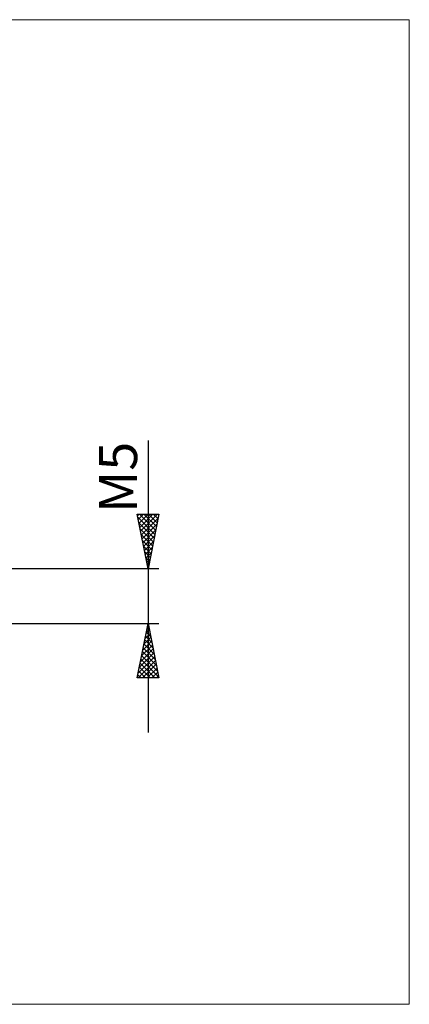
# Model space of a CAD drawing. Units: millimetres. Extents: x -26 to 297, y -37 to 53.
# Drawn here: x 150 to 186, y -37 to 53 of the extents above; entities that cross this region are included whole.
import ezdxf
from ezdxf.enums import TextEntityAlignment as Align

# ---------------------------------------------------------------- set-up
doc = ezdxf.new("R2010")
doc.units = ezdxf.units.MM
doc.header["$LTSCALE"] = 5.35
doc.layers.add('2', color=7, linetype='CONTINUOUS')
doc.layers.add('INFTOTAL', color=9, linetype='CONTINUOUS')
doc.styles.get("Standard").update_dxf_attribs({"font": 'Monospac821 BT'})

msp = doc.modelspace()

# ---------------------------------------------------------------- linework, layer by layer
at = {"layer": '2', "color": 7, "linetype": 'CONTINUOUS', "lineweight": 25}
for p, q in [((162, 14.238), (162, -12.5)), ((162, 2.5), (161, 7.5)), ((161, 7.5), (163, 7.5)), ((161.029, 7.356), (161.173, 7.5)), ((161.055, 7.225), (162.63, 5.65)), ((161.1, 7.002), (161.597, 7.5)), ((161.17, 6.649), (162.022, 7.5)), ((161.204, 7.5), (162.701, 6.003)), ((161.241, 6.295), (162.446, 7.5)), ((161.312, 5.941), (162.87, 7.5)), ((161.628, 7.5), (162.771, 6.357)), ((163, 7.5), (162, 2.5)), ((162.053, 7.5), (162.842, 6.711)), ((162.477, 7.5), (162.913, 7.064)), ((162.901, 7.5), (162.984, 7.418)), ((161.161, 6.695), (162.559, 5.296)), ((161.382, 5.588), (162.926, 7.132)), ((161.453, 5.234), (162.82, 6.602)), ((161.267, 6.164), (162.489, 4.943)), ((161.373, 5.634), (162.418, 4.589)), ((161.524, 4.881), (162.714, 6.071)), ((161.595, 4.527), (162.608, 5.541)), ((161.479, 5.104), (162.347, 4.236)), ((161.585, 4.573), (162.276, 3.882)), ((161.665, 4.174), (162.502, 5.011)), ((161.691, 4.043), (162.206, 3.529)), ((161.736, 3.82), (162.396, 4.48)), ((161.807, 3.467), (162.29, 3.95)), ((161.797, 3.513), (162.135, 3.175)), ((161.877, 3.113), (162.184, 3.42)), ((161.904, 2.982), (162.064, 2.822)), ((161.948, 2.76), (162.078, 2.889)), ((163, 2.5), (142.6, 2.5)), ((142.6, -2.5), (163, -2.5)), ((161, -7.5), (162, -2.5)), ((161.978, -2.608), (162.032, -2.662)), ((162, -2.5), (163, -7.5)), ((161.722, -3.89), (162.185, -3.427)), ((161.828, -3.36), (162.115, -3.073)), ((161.837, -3.315), (162.245, -3.723)), ((161.908, -2.962), (162.138, -3.192)), ((161.934, -2.83), (162.044, -2.72)), ((161.404, -5.481), (162.397, -4.487)), ((161.51, -4.951), (162.327, -4.134)), ((161.616, -4.421), (162.256, -3.78)), ((161.625, -4.376), (162.563, -5.314)), ((161.696, -4.022), (162.457, -4.783)), ((161.766, -3.669), (162.351, -4.253)), ((161.192, -6.542), (162.539, -5.195)), ((161.298, -6.011), (162.468, -4.841)), ((161.483, -5.083), (162.775, -6.374)), ((161.554, -4.729), (162.669, -5.844)), ((161.082, -7.5), (162.68, -5.902)), ((161.086, -7.072), (162.61, -5.548)), ((161.271, -6.144), (162.628, -7.5)), ((161.342, -5.79), (162.987, -7.435)), ((161.413, -5.436), (162.881, -6.905)), ((161.506, -7.5), (162.751, -6.255)), ((161.059, -7.204), (161.355, -7.5)), ((161.13, -6.851), (161.779, -7.5)), ((161.201, -6.497), (162.203, -7.5)), ((161.931, -7.5), (162.822, -6.609)), ((162.355, -7.5), (162.892, -6.962)), ((163, -7.5), (161, -7.5)), ((162.779, -7.5), (162.963, -7.316))]:
    msp.add_line(p, q, dxfattribs=at)
at = {"layer": 'INFTOTAL', "color": 9, "linetype": 'CONTINUOUS', "lineweight": 18}
for p, q in [((185.9, 52.8), (-26.4, 52.8)), ((185.9, -37.4), (185.9, 52.8)), ((-26.4, -37.4), (185.9, -37.4))]:
    msp.add_line(p, q, dxfattribs=at)

# ---------------------------------------------------------------- texts
at = {"layer": '2', "color": 7, "linetype": 'CONTINUOUS', "lineweight": 25}
msp.add_text('M5', height=3.5, rotation=90, dxfattribs=at).set_placement((161, 10.869), align=Align.CENTER)

doc.saveas('drawing.dxf')
